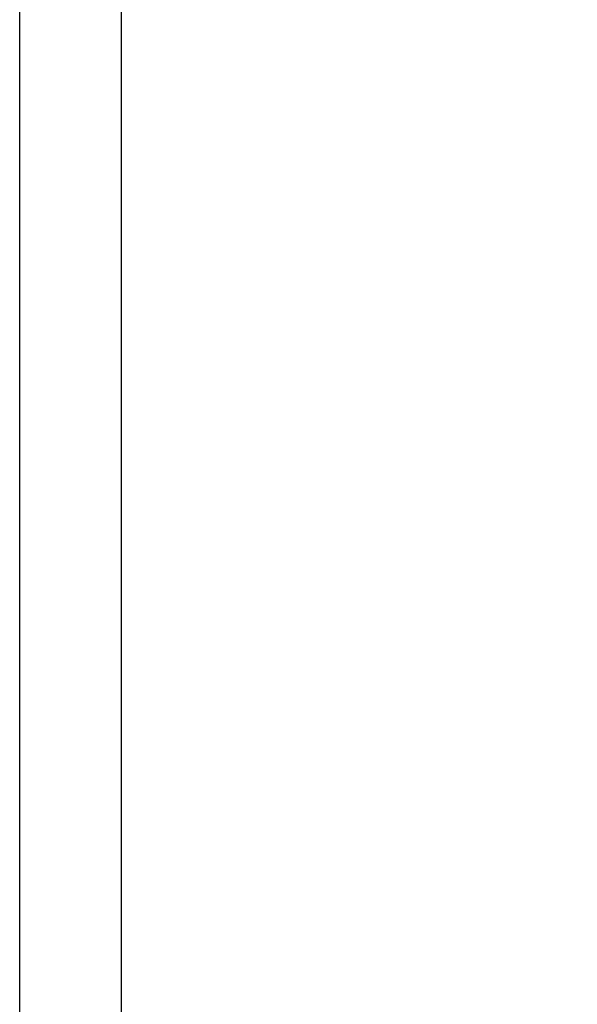
# Model space of a CAD drawing. Extents: x 6.8 to 61.2, y 7.9 to 39.6.
# Drawn here: x 6.8 to 9.7, y 30.7 to 35.8 of the extents above; entities that cross this region are included whole.
import ezdxf
from ezdxf.enums import TextEntityAlignment as Align

# ---------------------------------------------------------------- set-up
doc = ezdxf.new("R2010")
doc.units = 0
doc.header["$LTSCALE"] = 0.25
doc.layers.get('0').update_dxf_attribs({"linetype": 'CONTINUOUS'})
doc.layers.add('FOMAT', color=6, linetype='CONTINUOUS')
doc.styles.add('RD25', font='ROMAND.shx', dxfattribs={"height": 0.25})
doc.styles.add('RS10', font='ROMANS.shx', dxfattribs={"height": 0.1})

# ---------------------------------------------------------------- blocks, each defined once
blk = doc.blocks.new('DSHEET2')
at = {"layer": 'FOMAT', "color": 7}
blk.add_lwpolyline([(0, 0), (0, 22), (34, 22), (34, 0), (0, 0)], close=True, dxfattribs=at)
at = {"layer": 'FOMAT', "color": 6}
blk.add_lwpolyline([(0.66, 21.29), (0.66, 0.67), (33.34, 0.67), (33.34, 21.29)], close=True, dxfattribs=at)
at = {"layer": 'FOMAT', "color": 7, "style": 'RD25'}
for tag, p in [('DRAWING_NAME', (30.1525, 2.488)), ('DRAWING_NAME', (30.1525, 2.0332)), ('NUMBER', (30.69, 1.2538)), ('REV', (32.89, 1.2538))]:
    blk.add_attdef(tag, text='', height=0.25, dxfattribs=at).set_placement(p, align=Align.MIDDLE)
at = {"layer": 'FOMAT', "color": 1, "style": 'RS10'}
for tag, p in [('FILE', (28.9205, 0.7811)), ('2', (32.3114, 0.7771))]:
    blk.add_attdef(tag, text='', height=0.1, dxfattribs=at).set_placement(p, align=Align.RIGHT)
blk.add_attdef('SCALE', text='', height=0.1, dxfattribs=at).set_placement((30.3066, 0.8298), align=Align.MIDDLE_LEFT)
blk.add_attdef('XX', text='', height=0.1, dxfattribs=at).set_placement((32.9101, 0.8298), align=Align.MIDDLE)

msp = doc.modelspace()

# ---------------------------------------------------------------- block references
at = {"xscale": 0.8, "yscale": 0.8, "zscale": 0.8}
msp.add_blockref('DSHEET2', (6.8, 22), dxfattribs=at)

doc.saveas('drawing.dxf')
